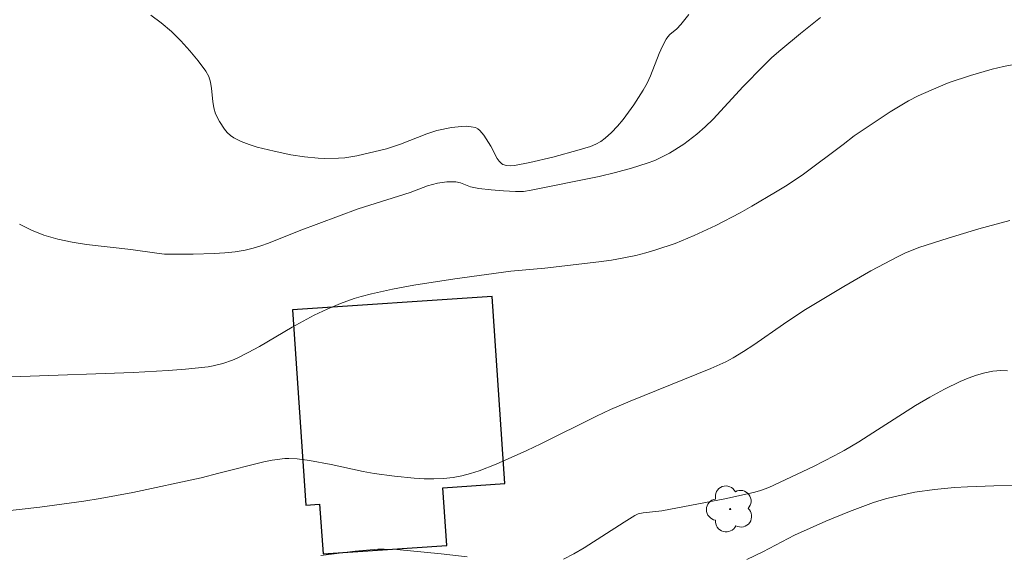
# Model space of a CAD drawing. Units: metres. Extents: x 281192 to 281707, y 1666026 to 1666590.
# Drawn here: x 281606 to 281654, y 1666061 to 1666087 of the extents above; entities that cross this region are included whole.
import ezdxf

# ---------------------------------------------------------------- set-up
doc = ezdxf.new("R2010")
doc.units = ezdxf.units.M
doc.header["$MEASUREMENT"] = 0
for name, color, linetype, lineweight, true_color in [('Arvores_Isoladas', 7, 'Continuous', 18, 0x00ff33), ('Curvas_Intermediarias', 7, 'Continuous', 9, 0x783c14), ('Curvas_Mestras', 7, 'Continuous', 20, 0x783c14)]:
    doc.layers.add(name, color=color, linetype=linetype, lineweight=lineweight, true_color=true_color)
doc.layers.add('Edificacoes', color=7, linetype='Continuous', lineweight=30)

# ---------------------------------------------------------------- blocks, each defined once
blk = doc.blocks.new('Arvore')
at = {"layer": 'Arvores_Isoladas'}
blk.add_lwpolyline([(-0.718, 0.493, 0.872324), (-0.722, -0.551, 0.862983), (0.284, -0.827, 0.900105), (0.89, 0.029, 0.863155), (0.262, 0.861, 0.882486)], format="xyb", close=True, dxfattribs=at)
blk.add_circle((0, 0), 0.0286, dxfattribs=at)

msp = doc.modelspace()

# ---------------------------------------------------------------- linework, layer by layer
at = {"layer": 'Curvas_Intermediarias', "flags": 128}
for points, elevation in [([(281645.32, 1666087.451), (281644.325, 1666086.659), (281643.345, 1666085.854), (281642.901, 1666085.465), (281642.476, 1666085.054), (281641.471, 1666084.027), (281639.977, 1666082.405), (281639.585, 1666082.024), (281639.175, 1666081.666), (281638.521, 1666081.171), (281637.822, 1666080.729), (281637.458, 1666080.536), (281637.086, 1666080.365), (281636.706, 1666080.221), (281635.924, 1666079.975), (281635.128, 1666079.762), (281634.323, 1666079.573), (281630.946, 1666078.88), (281630.564, 1666078.826), (281630.179, 1666078.814), (281629.571, 1666078.846), (281628.961, 1666078.899), (281628.355, 1666078.974), (281627.931, 1666079.049), (281627.45, 1666079.243), (281627.206, 1666079.303), (281626.757, 1666079.302), (281626.306, 1666079.235), (281625.808, 1666079.1), (281624.946, 1666078.778), (281622.366, 1666077.963), (281619.431, 1666076.874), (281617.916, 1666076.259), (281617.534, 1666076.119), (281617.148, 1666076.001), (281616.756, 1666075.91), (281616.249, 1666075.831), (281615.736, 1666075.778), (281615.219, 1666075.744), (281614.179, 1666075.716), (281613.142, 1666075.707), (281612.757, 1666075.718), (281612.373, 1666075.757), (281611.074, 1666075.936), (281608.882, 1666076.192), (281608.161, 1666076.308), (281607.453, 1666076.46), (281606.761, 1666076.661), (281606.144, 1666076.906), (281605.547, 1666077.207)], 46), ([(281612.067, 1666087.574), (281612.589, 1666087.189), (281613.089, 1666086.758), (281613.563, 1666086.293), (281614.009, 1666085.802), (281614.424, 1666085.299), (281614.806, 1666084.792), (281614.946, 1666084.532), (281615.031, 1666084.241), (281615.08, 1666083.93), (281615.144, 1666083.287), (281615.197, 1666082.975), (281615.288, 1666082.683), (281615.477, 1666082.288), (281615.72, 1666081.911), (281615.863, 1666081.745), (281616.02, 1666081.601), (281616.193, 1666081.487), (281616.559, 1666081.308), (281616.947, 1666081.156), (281617.351, 1666081.027), (281618.187, 1666080.818), (281619.024, 1666080.648), (281619.694, 1666080.541), (281620.373, 1666080.478), (281620.714, 1666080.464), (281621.391, 1666080.473), (281621.694, 1666080.498), (281622.3, 1666080.595), (281623.762, 1666080.937), (281624.46, 1666081.168), (281625.777, 1666081.69), (281626.263, 1666081.854), (281626.995, 1666082.001), (281627.493, 1666082.054), (281627.736, 1666082.056), (281627.968, 1666082.036), (281628.185, 1666081.99), (281628.304, 1666081.934), (281628.41, 1666081.848), (281628.596, 1666081.613), (281628.94, 1666081.079), (281629.27, 1666080.456), (281629.364, 1666080.321), (281629.474, 1666080.206), (281629.546, 1666080.158), (281629.725, 1666080.105), (281629.928, 1666080.096), (281630.124, 1666080.116), (281630.887, 1666080.254), (281632.029, 1666080.519), (281633.338, 1666080.885), (281633.895, 1666081.061), (281634.159, 1666081.17), (281634.406, 1666081.302), (281634.63, 1666081.463), (281634.943, 1666081.749), (281635.24, 1666082.062), (281635.521, 1666082.398), (281635.788, 1666082.751), (281636.041, 1666083.115), (281636.512, 1666083.854), (281636.702, 1666084.199), (281636.867, 1666084.56), (281637.305, 1666085.674), (281637.463, 1666086.036), (281637.644, 1666086.384), (281637.727, 1666086.502), (281637.827, 1666086.608), (281638.173, 1666086.894), (281638.384, 1666087.102), (281638.781, 1666087.612)], 47), ([(281654.703, 1666077.379), (281653.166, 1666076.961), (281651.642, 1666076.503), (281650.201, 1666076.034), (281649.5, 1666075.756), (281649.159, 1666075.595), (281647.802, 1666074.876), (281646.466, 1666074.108), (281644.49, 1666072.909), (281643.482, 1666072.243), (281641.995, 1666071.204), (281641.491, 1666070.875), (281640.975, 1666070.565), (281640.613, 1666070.373), (281639.864, 1666070.032), (281635.86, 1666068.422), (281634.882, 1666068.001), (281634.185, 1666067.674), (281631.431, 1666066.294), (281630.738, 1666065.961), (281629.209, 1666065.289), (281628.367, 1666064.96), (281627.94, 1666064.821), (281627.509, 1666064.709), (281627.075, 1666064.629), (281626.6, 1666064.579), (281626.119, 1666064.56), (281625.634, 1666064.567), (281625.146, 1666064.594), (281624.172, 1666064.687), (281623.153, 1666064.821), (281622.618, 1666064.919), (281621.019, 1666065.269), (281619.95, 1666065.473), (281619.336, 1666065.553), (281618.925, 1666065.573), (281618.721, 1666065.567), (281618.101, 1666065.482), (281617.684, 1666065.4), (281615.439, 1666064.848), (281614.574, 1666064.609), (281611.177, 1666063.886), (281609.56, 1666063.579), (281608.748, 1666063.446), (281606.564, 1666063.148), (281600.83, 1666062.509)], 44), ([(281654.598, 1666069.924), (281654.271, 1666069.938), (281653.868, 1666069.9), (281653.461, 1666069.819), (281653.053, 1666069.701), (281652.646, 1666069.554), (281652.245, 1666069.385), (281651.473, 1666069.014), (281650.743, 1666068.619), (281650.027, 1666068.193), (281647.917, 1666066.839), (281647.208, 1666066.396), (281646.489, 1666065.974), (281645.983, 1666065.698), (281644.956, 1666065.174), (281642.739, 1666064.13), (281642.335, 1666063.974), (281642.059, 1666063.891), (281640.642, 1666063.585), (281637.431, 1666062.974), (281636.502, 1666062.869), (281636.264, 1666062.822), (281636.103, 1666062.746), (281635.564, 1666062.414), (281633.579, 1666061.135), (281633.073, 1666060.839), (281632.558, 1666060.566)], 43), ([(281655.236, 1666064.222), (281653.922, 1666064.219), (281652.611, 1666064.171), (281651.957, 1666064.127), (281650.972, 1666064.032), (281649.99, 1666063.891), (281649.021, 1666063.691), (281648.545, 1666063.565), (281647.944, 1666063.379), (281646.756, 1666062.947), (281645.584, 1666062.462), (281644.022, 1666061.771), (281642.456, 1666060.945), (281641.661, 1666060.564)], 42), ([(281627.767, 1666060.689), (281626.48, 1666060.831), (281624.274, 1666061.045), (281623.655, 1666061.073), (281623.346, 1666061.065), (281622.213, 1666060.973), (281620.515, 1666060.756)], 43)]:
    msp.add_lwpolyline(points, dxfattribs=dict(at, elevation=elevation))
at = {"layer": 'Curvas_Mestras', "elevation": 45, "flags": 128}
msp.add_lwpolyline([(281655.512, 1666085.246), (281654.392, 1666085.021), (281653.84, 1666084.887), (281652.765, 1666084.583), (281651.702, 1666084.224), (281651.179, 1666084.023), (281650.159, 1666083.573), (281649.687, 1666083.329), (281648.771, 1666082.78), (281646.989, 1666081.588), (281646.433, 1666081.146), (281644.472, 1666079.681), (281643.66, 1666079.139), (281643.082, 1666078.783), (281641.911, 1666078.092), (281641.317, 1666077.76), (281640.114, 1666077.131), (281639.04, 1666076.629), (281638.096, 1666076.247), (281637.132, 1666075.918), (281636.644, 1666075.776), (281636.153, 1666075.652), (281635.546, 1666075.525), (281634.933, 1666075.421), (281634.316, 1666075.335), (281631.635, 1666075.024), (281629.937, 1666074.859), (281627.154, 1666074.494), (281625.132, 1666074.167), (281624.072, 1666073.976), (281623.022, 1666073.749), (281622.504, 1666073.614), (281622.162, 1666073.511), (281621.489, 1666073.268), (281620.829, 1666072.985), (281620.183, 1666072.676), (281619.083, 1666072.08), (281617.458, 1666071.133), (281616.909, 1666070.834), (281616.352, 1666070.557), (281616.122, 1666070.456), (281615.647, 1666070.288), (281615.157, 1666070.164), (281614.909, 1666070.12), (281613.798, 1666070.005), (281612.932, 1666069.936), (281611.195, 1666069.833), (281605.61, 1666069.643), (281604.617, 1666069.625)], dxfattribs=at)
at = {"layer": 'Edificacoes', "flags": 128}
msp.add_lwpolyline([(281619.102, 1666072.945), (281619.758, 1666063.258), (281620.451, 1666063.305), (281620.619, 1666060.836), (281626.767, 1666061.253), (281626.573, 1666064.118), (281629.643, 1666064.326), (281629.014, 1666073.616), (281619.102, 1666072.945)], close=True, dxfattribs=at)

# ---------------------------------------------------------------- block references
at = {"layer": 'Arvores_Isoladas'}
msp.add_blockref('Arvore', (281640.824, 1666063.062), dxfattribs=at)

doc.saveas('drawing.dxf')
